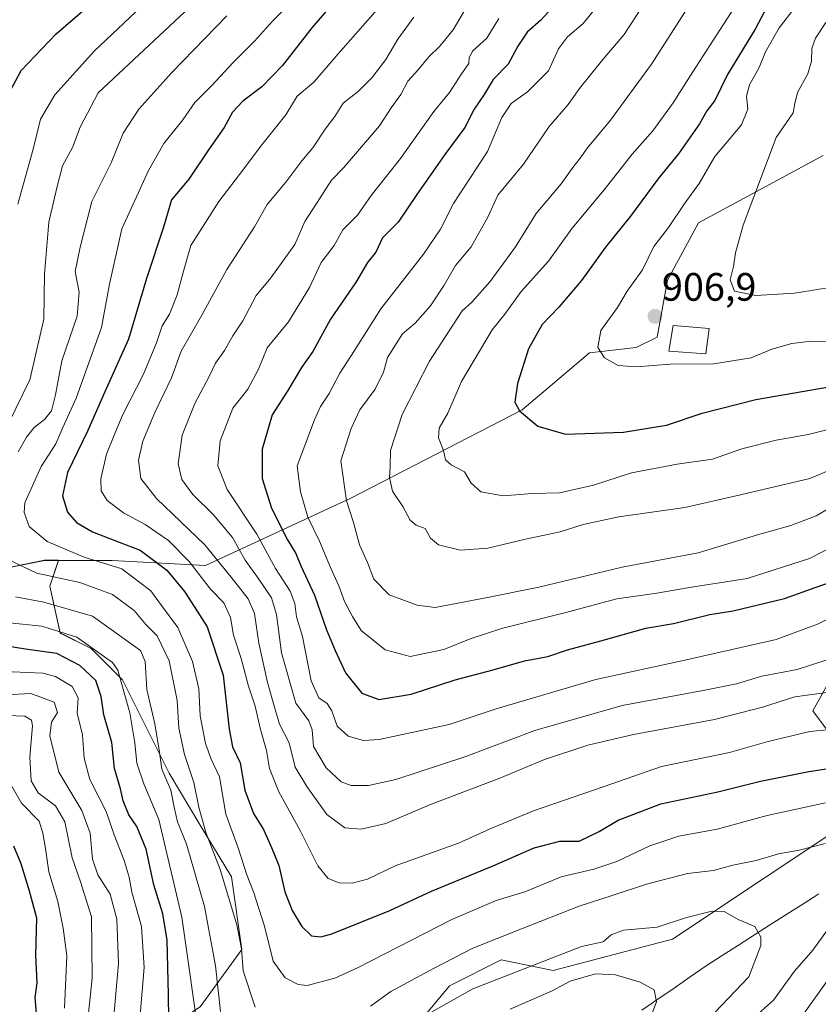
# Model space of a CAD drawing. Units: metres. Extents: x 668737 to 672182, y 4735122 to 4737520.
# Drawn here: x 669827 to 670028, y 4735550 to 4735799 of the extents above; entities that cross this region are included whole.
import ezdxf
from ezdxf.enums import TextEntityAlignment as Align

# ---------------------------------------------------------------- set-up
doc = ezdxf.new("R2010")
doc.units = ezdxf.units.M
doc.header["$MEASUREMENT"] = 0
for name, color, linetype, lineweight in [('Arbolado forestal CxS', 92, 'Continuous', 0), ('Carátula', 7, 'Continuous', 5), ('Corriente natural lineal', 142, 'Continuous', 13), ('Curva de nivel maestra', 36, 'Continuous', 30), ('Curva de nivel normal', 36, 'Continuous', 0), ('Edificación', 1, 'Continuous', 13), ('Edificación Cxs', 1, 'Continuous', 13), ('Punto de cota en terreno', 7, 'Continuous', 0), ('Rótulo de punto de cota en terreno', 19, 'Continuous', 0)]:
    doc.layers.add(name, color=color, linetype=linetype, lineweight=lineweight)
doc.styles.add('Arial', font='txt', dxfattribs={"height": 0.2})

# ---------------------------------------------------------------- blocks, each defined once
blk = doc.blocks.new('*U150')
at = {"layer": 'Arbolado forestal CxS', "color": 92, "linetype": 'Continuous', "lineweight": 0}
blk.add_polyline3d([(669517.5397, 4735577.0323, 771.3172), (669539.8235, 4735596.7025, 773.9472), (669563.4183, 4735600.6371, 774.0154), (669585.7021, 4735604.5705, 773.2283), (669600.1211, 4735618.9959, 776.0561), (669618.6319, 4735627.1353, 778.4226), (669634.9145, 4735612.2953, 775.983), (669683.4149, 4735601.8023, 777.3799), (669730.6031, 4735608.3579, 788.2776), (669776.4817, 4735624.0949, 799.9865), (669789.5897, 4735641.1423, 815.5082), (669819.7387, 4735659.5015, 836.2363), (669832.8465, 4735662.1239, 840.6786), (669836.3425, 4735662.1239, 841.2944), (669834.1575, 4735655.5671, 835.9685), (669836.7793, 4735643.7641, 827.5509), (669844.6441, 4735639.8301, 828.3381), (669852.5089, 4735631.9609, 831.9187), (669864.3055, 4735608.3551, 836.788), (669872.1703, 4735595.2409, 840.2258), (669880.0349, 4735582.1261, 842.7154), (669882.6569, 4735563.7663, 841.7239), (669872.1699, 4735549.3407, 833.0133)], dxfattribs=at)
blk = doc.blocks.new('*U165')
at = {"layer": 'Curva de nivel normal', "color": 36, "linetype": 'Continuous', "lineweight": 0}
blk.add_polyline3d([(669821.19, 4735622.97, 810), (669827.84, 4735622.74, 810), (669829.54, 4735621.75, 810), (669829.8, 4735620.3, 810), (669829.14, 4735612.39, 810), (669829.45, 4735606.38, 810), (669831.2, 4735603.38, 810), (669835.62, 4735600.09, 810), (669837.94, 4735596.06, 810), (669839.84, 4735586.94, 810), (669841.95, 4735580.87, 810), (669844.74, 4735572.08, 810), (669844.9, 4735556.56, 810), (669843.7, 4735545.24, 810)], dxfattribs=at)
blk = doc.blocks.new('*U173')
at = {"layer": 'Curva de nivel normal', "color": 36, "linetype": 'Continuous', "lineweight": 0}
blk.add_polyline3d([(669821.4, 4735628.08, 815), (669829.41, 4735628.5, 815), (669835.32, 4735626.3, 815), (669836.1, 4735623.71, 815), (669834.63, 4735621.26, 815), (669834.17, 4735617.75, 815), (669836.44, 4735608.6, 815), (669842.28, 4735598.91, 815), (669844.41, 4735593.17, 815), (669844.94, 4735586.65, 815), (669846.34, 4735582.67, 815), (669849.46, 4735577.74, 815), (669851.07, 4735571.48, 815), (669851.53, 4735560.28, 815), (669850.28, 4735545.92, 815)], dxfattribs=at)
blk = doc.blocks.new('*U175')
at = {"layer": 'Curva de nivel normal', "color": 36, "linetype": 'Continuous', "lineweight": 0}
blk.add_polyline3d([(669972.46, 4735802.2, 880), (669968.86, 4735797.75, 880), (669964.88, 4735794.43, 880), (669962.66, 4735791.33, 880), (669960.08, 4735785.8, 880), (669954.78, 4735780.52, 880), (669950.7, 4735777.55, 880), (669948.37, 4735773.99, 880), (669944.7, 4735765.46, 880), (669936.15, 4735752.27, 880), (669932.86, 4735745.79, 880), (669928.57, 4735739.5, 880), (669917.8, 4735725.66, 880), (669911.15, 4735715.14, 880), (669907.43, 4735709.45, 880), (669904.7, 4735704.29, 880), (669902.56, 4735701.02, 880), (669901.03, 4735697.59, 880), (669896.67, 4735686.01, 880), (669897.5, 4735679.43, 880), (669899.34, 4735673.01, 880), (669902.31, 4735666.94, 880), (669905.02, 4735660.31, 880), (669907.18, 4735655.71, 880), (669908.61, 4735651.71, 880), (669910.6, 4735647.93, 880), (669912.82, 4735644.4, 880), (669918.9, 4735639.49, 880), (669925.2, 4735637.84, 880), (669933.7, 4735639.56, 880), (669940.37, 4735642.31, 880), (669948.59, 4735644.99, 880), (669964.45, 4735648.94, 880), (669977.41, 4735652.42, 880), (669987.47, 4735653.82, 880), (669995.73, 4735655.29, 880), (670010.29, 4735657.54, 880), (670026.03, 4735662.6, 880), (670038.5, 4735668.98, 880)], dxfattribs=at)
blk = doc.blocks.new('*U179')
at = {"layer": 'Curva de nivel normal', "color": 36, "linetype": 'Continuous', "lineweight": 0}
blk.add_polyline3d([(670038.52, 4735639.6, 865), (670022.92, 4735634.52, 865), (670014, 4735632.86, 865), (670007.59, 4735630.94, 865), (669999.15, 4735629.21, 865), (669978.69, 4735625.46, 865), (669956.7, 4735619.13, 865), (669939.22, 4735612.52, 865), (669921.55, 4735606.75, 865), (669914.62, 4735605.24, 865), (669910.32, 4735605.22, 865), (669907.78, 4735606.12, 865), (669904, 4735609.68, 865), (669900.79, 4735615.11, 865), (669900.4, 4735619.29, 865), (669899.55, 4735621.54, 865), (669896.28, 4735626.03, 865), (669892.69, 4735638.72, 865), (669891.4, 4735648.42, 865), (669890.13, 4735652.62, 865), (669886.82, 4735657.65, 865), (669883.49, 4735662.15, 865), (669880.3, 4735667.92, 865), (669875.53, 4735673.66, 865), (669870.33, 4735678.77, 865), (669867.51, 4735682.54, 865), (669866.55, 4735686.53, 865), (669867.64, 4735693.71, 865), (669870.76, 4735701.71, 865), (669874.47, 4735708.71, 865), (669876.05, 4735711.92, 865), (669878.26, 4735715.11, 865), (669880.43, 4735718.84, 865), (669882.89, 4735722.6, 865), (669886.29, 4735729, 865), (669890.01, 4735733.5, 865), (669896.07, 4735741.96, 865), (669898.57, 4735747.7, 865), (669902.49, 4735753.7, 865), (669905.29, 4735758.19, 865), (669908.37, 4735761.34, 865), (669917.45, 4735771.89, 865), (669920.34, 4735776.47, 865), (669922.8, 4735779.86, 865), (669924.6, 4735783.22, 865), (669927.13, 4735786, 865), (669929.9, 4735789.37, 865), (669932.65, 4735792.03, 865), (669936.03, 4735796.2, 865), (669939.9, 4735802.72, 865)], dxfattribs=at)
blk = doc.blocks.new('*U189')
at = {"layer": 'Curva de nivel normal', "color": 36, "linetype": 'Continuous', "lineweight": 0}
blk.add_polyline3d([(669926.09, 4735799.37, 860), (669922.1, 4735793.85, 860), (669919.05, 4735788.63, 860), (669915.52, 4735784.02, 860), (669912.1, 4735780.69, 860), (669908.3, 4735777.6, 860), (669906.19, 4735774.31, 860), (669903.74, 4735771.1, 860), (669900.58, 4735766.37, 860), (669897.78, 4735763.03, 860), (669893.77, 4735757.7, 860), (669889.09, 4735752.03, 860), (669885.86, 4735746.35, 860), (669878.89, 4735735.64, 860), (669872.59, 4735724.11, 860), (669867.32, 4735714.96, 860), (669864.91, 4735708.21, 860), (669860.74, 4735699.44, 860), (669857.63, 4735692.24, 860), (669856.59, 4735687.44, 860), (669857.17, 4735682.84, 860), (669861.09, 4735677.75, 860), (669873.3, 4735666.04, 860), (669880, 4735657.87, 860), (669884.31, 4735652.38, 860), (669885.86, 4735648.71, 860), (669886.98, 4735641.18, 860), (669889.14, 4735631.24, 860), (669891.08, 4735624.4, 860), (669892.22, 4735620.72, 860), (669894.64, 4735615.98, 860), (669896.16, 4735609.84, 860), (669899.09, 4735604.95, 860), (669904.14, 4735597.86, 860), (669908.64, 4735594.55, 860), (669912.77, 4735594.2, 860), (669919.04, 4735595.67, 860), (669930.32, 4735600.4, 860), (669947.85, 4735607.11, 860), (669959.07, 4735611.83, 860), (669970.02, 4735615.4, 860), (669981.54, 4735618.08, 860), (670002.06, 4735621.93, 860), (670014.12, 4735625, 860), (670022.36, 4735627.64, 860), (670031.56, 4735628.86, 860)], dxfattribs=at)
blk = doc.blocks.new('*U191')
at = {"layer": 'Curva de nivel normal', "color": 36, "linetype": 'Continuous', "lineweight": 0}
for points in [[(669897.32, 4735805.27, 845), (669890.38, 4735798.34, 845), (669885.87, 4735793.33, 845), (669880.48, 4735787.94, 845), (669875.13, 4735782.14, 845), (669870.8, 4735777.84, 845), (669867.73, 4735773.4, 845), (669863.01, 4735767.42, 845), (669859.14, 4735760.6, 845), (669856.58, 4735755.04, 845), (669852.35, 4735745.88, 845), (669849.24, 4735731.9, 845), (669847.21, 4735720.98, 845), (669840.8, 4735703.1, 845), (669837.48, 4735695.71, 845), (669835.66, 4735691.58, 845), (669832.01, 4735685.84, 845), (669827.86, 4735676.66, 845), (669827.69, 4735674.17, 845), (669828.99, 4735670.64, 845), (669833.5, 4735666.88, 845), (669842.88, 4735662.91, 845), (669852.38, 4735660, 845), (669859.73, 4735654.39, 845), (669862.36, 4735650.69, 845), (669866.51, 4735645.17, 845), (669870.21, 4735636.58, 845), (669871.85, 4735629.65, 845), (669872.13, 4735622.84, 845), (669873.47, 4735615.81, 845), (669874.91, 4735611.92, 845), (669877.04, 4735607.38, 845), (669878.62, 4735597.96, 845), (669881.75, 4735589.48, 845), (669883.94, 4735582.67, 845), (669885.65, 4735578.39, 845), (669888.4, 4735569.72, 845), (669890.58, 4735560.87, 845), (669893.58, 4735556.59, 845), (669896.89, 4735554.95, 845), (669899.17, 4735554.71, 845), (669906.12, 4735556.54, 845), (669911.92, 4735559.16, 845), (669935.67, 4735571.36, 845), (669946.92, 4735576.19, 845), (669954.16, 4735578.35, 845), (669963.29, 4735582.16, 845), (669971.55, 4735584.08, 845), (669977.37, 4735586.03, 845), (669985.7, 4735590.02, 845), (669993.03, 4735592.42, 845), (670002.69, 4735594.19, 845), (670015.36, 4735597.66, 845), (670030.03, 4735600.85, 845)], [(670030.96, 4735556.56, 845), (670024.29, 4735547.13, 845)]]:
    blk.add_polyline3d(points, dxfattribs=at)
blk = doc.blocks.new('*U194')
at = {"layer": 'Curva de nivel normal', "color": 36, "linetype": 'Continuous', "lineweight": 0}
blk.add_polyline3d([(670007.02, 4735801.7, 895), (669996.58, 4735785.58, 895), (669991.62, 4735777.76, 895), (669986.48, 4735770.63, 895), (669981.27, 4735764.76, 895), (669974.2, 4735755.7, 895), (669966.13, 4735746.03, 895), (669960.11, 4735737.69, 895), (669953.19, 4735730.01, 895), (669949.09, 4735724.36, 895), (669945.89, 4735720.37, 895), (669938.13, 4735707.32, 895), (669934.66, 4735699.28, 895), (669932.48, 4735695.51, 895), (669932.3, 4735693.04, 895), (669933.61, 4735689.89, 895), (669934.1, 4735687.51, 895), (669935.55, 4735686.22, 895), (669938.87, 4735684.49, 895), (669940.55, 4735681.58, 895), (669943.04, 4735679.41, 895), (669948.7, 4735678.45, 895), (669956.04, 4735678.98, 895), (669962.9, 4735679.17, 895), (669971.49, 4735681.12, 895), (669981.07, 4735684.25, 895), (669992.64, 4735686.44, 895), (670001.52, 4735687.66, 895), (670008.94, 4735690.3, 895), (670017.61, 4735692.45, 895), (670025.69, 4735693.89, 895), (670046.48, 4735699.13, 895)], dxfattribs=at)
blk = doc.blocks.new('*U195')
at = {"layer": 'Curva de nivel normal', "color": 36, "linetype": 'Continuous', "lineweight": 0}
blk.add_polyline3d([(669820.76, 4735634.1, 820), (669832.41, 4735633.64, 820), (669835.58, 4735632.73, 820), (669839.83, 4735630.21, 820), (669841.31, 4735627.39, 820), (669841.11, 4735623.47, 820), (669842.46, 4735618.05, 820), (669842.85, 4735612.14, 820), (669844.28, 4735606.72, 820), (669848.44, 4735598.65, 820), (669850.43, 4735592.79, 820), (669852.94, 4735586.32, 820), (669854.22, 4735582.07, 820), (669854.92, 4735578.26, 820), (669857.31, 4735569.63, 820), (669858, 4735559.26, 820), (669856.52, 4735541.3, 820)], dxfattribs=at)
blk = doc.blocks.new('*U197')
at = {"layer": 'Curva de nivel normal', "color": 36, "linetype": 'Continuous', "lineweight": 0}
for points in [[(670002.13, 4735547.84, 835), (670010.71, 4735556.91, 835), (670013.72, 4735564.79, 835), (670013.74, 4735566.9, 835), (670012.26, 4735569.57, 835), (670008.04, 4735571.4, 835), (670004.63, 4735573.32, 835), (670001.37, 4735573.44, 835), (669994.69, 4735571.8, 835), (669987.55, 4735569.47, 835), (669979.04, 4735568.68, 835), (669975.92, 4735567.48, 835), (669973.89, 4735565.69, 835), (669968.42, 4735564.58, 835), (669941.04, 4735553.82, 835), (669923.04, 4735543.71, 835)], [(669877.29, 4735548.15, 835), (669876.01, 4735559.68, 835), (669873.26, 4735574.68, 835), (669868.69, 4735590.38, 835), (669866.46, 4735596.05, 835), (669865.58, 4735599.72, 835), (669864.78, 4735604.05, 835), (669862.46, 4735609.39, 835), (669861.8, 4735614.15, 835), (669860.67, 4735620.77, 835), (669858.68, 4735629.47, 835), (669858.22, 4735636.58, 835), (669857.11, 4735639.3, 835), (669844.92, 4735647.98, 835), (669832.67, 4735651.56, 835), (669825.53, 4735652.92, 835)], [(669823.81, 4735696.89, 835), (669829.17, 4735707.71, 835), (669832.66, 4735723.05, 835), (669832.82, 4735734.4, 835), (669833.97, 4735747.54, 835), (669835.98, 4735756.22, 835), (669837.4, 4735761.77, 835), (669839.92, 4735766.42, 835), (669841.84, 4735771.59, 835), (669846.38, 4735780.23, 835), (669868.28, 4735800.7, 835)]]:
    blk.add_polyline3d(points, dxfattribs=at)
blk = doc.blocks.new('*U201')
at = {"layer": 'Curva de nivel normal', "color": 36, "linetype": 'Continuous', "lineweight": 0}
blk.add_polyline3d([(669985.09, 4735804.14, 885), (669979.21, 4735795.01, 885), (669973.84, 4735788.68, 885), (669967.92, 4735781.32, 885), (669965.08, 4735777.3, 885), (669960.24, 4735771.78, 885), (669953.84, 4735762.22, 885), (669947.35, 4735754.37, 885), (669944.76, 4735748.8, 885), (669940.56, 4735741.31, 885), (669936.64, 4735736.61, 885), (669933.78, 4735731.66, 885), (669930.31, 4735726.39, 885), (669926.48, 4735722.04, 885), (669923.28, 4735719.35, 885), (669919.47, 4735713.38, 885), (669918.43, 4735709.71, 885), (669916.3, 4735705.38, 885), (669912.47, 4735700.13, 885), (669910.32, 4735695.43, 885), (669907.7, 4735687.23, 885), (669909.06, 4735677.16, 885), (669910.84, 4735671.71, 885), (669912.37, 4735666.01, 885), (669914.38, 4735661.59, 885), (669916, 4735657.36, 885), (669919.85, 4735653.43, 885), (669926.97, 4735650.76, 885), (669931.5, 4735650.24, 885), (669945.16, 4735652.84, 885), (669957.71, 4735655.38, 885), (669978.74, 4735660.36, 885), (669997.92, 4735664.02, 885), (670012.88, 4735668.58, 885), (670021.27, 4735670.89, 885), (670027.72, 4735673.4, 885), (670034.59, 4735677.37, 885)], dxfattribs=at)
blk = doc.blocks.new('*U203')
at = {"layer": 'Curva de nivel normal', "color": 36, "linetype": 'Continuous', "lineweight": 0}
blk.add_polyline3d([(670000.88, 4735810.55, 890), (669986.11, 4735787.47, 890), (669975.8, 4735773.31, 890), (669969.92, 4735766.37, 890), (669968.13, 4735763.7, 890), (669966.29, 4735761.42, 890), (669963.35, 4735757.26, 890), (669957.01, 4735749.76, 890), (669951.75, 4735741.37, 890), (669945.38, 4735732.54, 890), (669940.79, 4735727.38, 890), (669938.34, 4735725.2, 890), (669930.1, 4735712.48, 890), (669923.19, 4735698.95, 890), (669920.22, 4735689.91, 890), (669920.17, 4735685.84, 890), (669920, 4735683.04, 890), (669920.7, 4735679.62, 890), (669923.31, 4735675.71, 890), (669925.18, 4735672.25, 890), (669926.69, 4735671.02, 890), (669928.98, 4735670.2, 890), (669930.33, 4735667.69, 890), (669932.32, 4735666.06, 890), (669937.84, 4735664.69, 890), (669944.83, 4735665.2, 890), (669954.32, 4735667.5, 890), (669963.04, 4735669.29, 890), (669968.84, 4735671.15, 890), (669977.86, 4735673.12, 890), (669994.5, 4735675.51, 890), (670008.63, 4735678.65, 890), (670026.11, 4735682.8, 890), (670042.85, 4735689.87, 890)], dxfattribs=at)
blk = doc.blocks.new('*U205')
at = {"layer": 'Curva de nivel normal', "color": 36, "linetype": 'Continuous', "lineweight": 0}
for points in [[(669861.8, 4735806.32, 830), (669845.49, 4735790.88, 830), (669835.43, 4735779.77, 830), (669831.83, 4735773.62, 830), (669829.98, 4735765.98, 830), (669826.13, 4735752.1, 830)], [(669824.04, 4735646.36, 830), (669832.16, 4735645.5, 830), (669840.98, 4735642.74, 830), (669850.01, 4735636.3, 830), (669851.37, 4735634.37, 830), (669852.35, 4735630.71, 830), (669854.42, 4735623.56, 830), (669855.69, 4735615.98, 830), (669856.12, 4735610.91, 830), (669857.95, 4735605.62, 830), (669861.69, 4735596.6, 830), (669867.49, 4735571.93, 830), (669872.32, 4735538.28, 830)], [(669950.41, 4735548.73, 830), (669961, 4735553.36, 830), (669965.59, 4735555.77, 830), (669971.98, 4735557.62, 830), (669977.04, 4735557.39, 830), (669983.3, 4735555.51, 830), (669986.79, 4735553.57, 830), (669987.37, 4735550.59, 830), (669985.4, 4735545.29, 830)]]:
    blk.add_polyline3d(points, dxfattribs=at)
blk = doc.blocks.new('*U209')
at = {"layer": 'Curva de nivel normal', "color": 36, "linetype": 'Continuous', "lineweight": 0}
blk.add_polyline3d([(670032.76, 4735731.28, 910), (670022.21, 4735729.59, 910), (670012.44, 4735729.07, 910), (670007.1, 4735730.1, 910), (670006.01, 4735733.02, 910), (670006.81, 4735736.36, 910), (670007.35, 4735739.81, 910), (670009.28, 4735746.81, 910), (670017.6, 4735768.96, 910), (670021.86, 4735775.2, 910), (670022.32, 4735777.55, 910), (670023.03, 4735780.33, 910), (670025.59, 4735785.08, 910), (670026.52, 4735788.24, 910), (670026.61, 4735791.48, 910), (670027.5, 4735794.05, 910), (670030.17, 4735798.03, 910)], dxfattribs=at)
blk = doc.blocks.new('*U216')
at = {"layer": 'Curva de nivel normal', "color": 36, "linetype": 'Continuous', "lineweight": 0}
blk.add_polyline3d([(669824.32, 4735605.52, 805), (669827.04, 4735600.78, 805), (669831.52, 4735596.21, 805), (669832.39, 4735593.22, 805), (669833.06, 4735589.34, 805), (669833.94, 4735583.39, 805), (669836.19, 4735575.9, 805), (669837.56, 4735569.2, 805), (669838.49, 4735562.23, 805), (669837.86, 4735548.96, 805)], dxfattribs=at)
blk = doc.blocks.new('*U222')
at = {"layer": 'Curva de nivel normal', "color": 36, "linetype": 'Continuous', "lineweight": 0}
blk.add_polyline3d([(670022.17, 4735801.6, 905), (670018.4, 4735796.68, 905), (670014.93, 4735790.6, 905), (670013.31, 4735786.68, 905), (670010.85, 4735782.27, 905), (670010.08, 4735779.42, 905), (670010.47, 4735776.16, 905), (670008.84, 4735772.15, 905), (670002.1, 4735764.18, 905), (669998.13, 4735757.36, 905), (669994.38, 4735752.15, 905), (669990.44, 4735746.21, 905), (669986.71, 4735741.45, 905), (669983.85, 4735735.53, 905), (669979.98, 4735730.15, 905), (669977.52, 4735726.04, 905), (669973.35, 4735720.2, 905), (669972.58, 4735715.93, 905), (669974.26, 4735713.27, 905), (669977.7, 4735711.38, 905), (669982.29, 4735711, 905), (669990.82, 4735711.67, 905), (670001.83, 4735711.8, 905), (670011.3, 4735713.32, 905), (670016.52, 4735715.46, 905), (670021.55, 4735716.9, 905), (670026.43, 4735717.47, 905), (670032.43, 4735717.38, 905)], dxfattribs=at)
blk = doc.blocks.new('*U229')
at = {"layer": 'Curva de nivel normal', "color": 36, "linetype": 'Continuous', "lineweight": 0}
blk.add_polyline3d([(669947.55, 4735799.05, 870), (669944.55, 4735794.09, 870), (669941.03, 4735790.85, 870), (669940.08, 4735789.21, 870), (669939.99, 4735787.63, 870), (669938.14, 4735785.03, 870), (669935.15, 4735780.36, 870), (669931.15, 4735775.51, 870), (669922.7, 4735763.63, 870), (669915.37, 4735754.29, 870), (669911.9, 4735749.38, 870), (669908.2, 4735745.63, 870), (669905.99, 4735741.7, 870), (669902.73, 4735737.39, 870), (669899.73, 4735731.04, 870), (669894.43, 4735722.37, 870), (669889.1, 4735715.84, 870), (669886.88, 4735710.45, 870), (669884.17, 4735705.37, 870), (669880.38, 4735700.56, 870), (669877.17, 4735692.36, 870), (669876.58, 4735686.02, 870), (669878.98, 4735680.04, 870), (669886.42, 4735668.71, 870), (669891.2, 4735660.04, 870), (669894.85, 4735654.34, 870), (669896.07, 4735651.22, 870), (669896.5, 4735647.84, 870), (669897.96, 4735642.92, 870), (669900.2, 4735631.69, 870), (669902.1, 4735627.4, 870), (669904.23, 4735625.92, 870), (669905.43, 4735624.08, 870), (669906.78, 4735620.22, 870), (669909.53, 4735617.68, 870), (669913.43, 4735616.63, 870), (669917.34, 4735616.83, 870), (669935, 4735620.66, 870), (669946.91, 4735624.62, 870), (669972.07, 4735632.02, 870), (669994.58, 4735636.92, 870), (670017.59, 4735642.1, 870), (670028.05, 4735646.02, 870), (670037.68, 4735650.74, 870)], dxfattribs=at)
blk = doc.blocks.new('*U232')
at = {"layer": 'Curva de nivel normal', "color": 36, "linetype": 'Continuous', "lineweight": 0}
for points in [[(670013.17, 4735547.63, 840), (670016.94, 4735550.96, 840), (670022.23, 4735558.33, 840), (670026.86, 4735563.62, 840), (670030.59, 4735568.72, 840)], [(670029.98, 4735590.61, 840), (670023.41, 4735588.88, 840), (670018.2, 4735588, 840), (670012.55, 4735586.28, 840), (670006.7, 4735585.06, 840), (670001.82, 4735583.76, 840), (669995.18, 4735582.97, 840), (669984.89, 4735580.29, 840), (669976.18, 4735577.41, 840), (669967.83, 4735574.75, 840), (669953.26, 4735569, 840), (669940.97, 4735564.16, 840), (669931.1, 4735559.01, 840), (669920.28, 4735553.16, 840), (669915.2, 4735549.51, 840)], [(669886.04, 4735549.24, 840), (669883.04, 4735558.42, 840), (669882.6, 4735563.94, 840), (669881.44, 4735570.01, 840), (669877.23, 4735584.02, 840), (669873.61, 4735593.39, 840), (669871.8, 4735599.72, 840), (669870.56, 4735605.98, 840), (669868.19, 4735613.1, 840), (669866.76, 4735619.69, 840), (669866.37, 4735626.73, 840), (669864.29, 4735636.71, 840), (669861.31, 4735643.03, 840), (669858.42, 4735645.93, 840), (669855.44, 4735649.44, 840), (669850, 4735653.48, 840), (669841.72, 4735656.49, 840), (669830.9, 4735658.86, 840), (669822.2, 4735663.01, 840)], [(669826.21, 4735689.5, 840), (669828.3, 4735693.27, 840), (669830.2, 4735695.7, 840), (669832.85, 4735697.71, 840), (669834.6, 4735699.93, 840), (669835.65, 4735703.92, 840), (669837.23, 4735712.54, 840), (669841.09, 4735723.82, 840), (669841.62, 4735729.92, 840), (669840.62, 4735735.13, 840), (669841.83, 4735741.28, 840), (669844.8, 4735752.77, 840), (669849.68, 4735762.58, 840), (669852.67, 4735770.02, 840), (669856.65, 4735776.15, 840), (669865.03, 4735785.37, 840), (669878.9, 4735799.7, 840)]]:
    blk.add_polyline3d(points, dxfattribs=at)
blk = doc.blocks.new('*U233')
at = {"layer": 'Curva de nivel normal', "color": 36, "linetype": 'Continuous', "lineweight": 0}
blk.add_polyline3d([(669916.3, 4735800.7, 855), (669906.98, 4735790.09, 855), (669900.87, 4735782.92, 855), (669896.66, 4735779.42, 855), (669893.79, 4735774.7, 855), (669887.38, 4735766.7, 855), (669883.2, 4735761.03, 855), (669876.82, 4735752.78, 855), (669869.81, 4735741.64, 855), (669867.91, 4735735.17, 855), (669866.34, 4735729.18, 855), (669864.37, 4735724.36, 855), (669862.54, 4735721.4, 855), (669861.11, 4735717.07, 855), (669857.8, 4735709.14, 855), (669852.65, 4735698.97, 855), (669850.3, 4735693.33, 855), (669848.51, 4735688.95, 855), (669847.06, 4735682.71, 855), (669847.14, 4735679.67, 855), (669848.7, 4735677.26, 855), (669852.76, 4735674.09, 855), (669858.23, 4735671.14, 855), (669864.12, 4735667.1, 855), (669869.35, 4735661.79, 855), (669874.73, 4735654.84, 855), (669878.15, 4735651.38, 855), (669879.83, 4735647.67, 855), (669880.54, 4735643.2, 855), (669882.48, 4735637.32, 855), (669884.32, 4735630.29, 855), (669886.07, 4735625.3, 855), (669887.29, 4735619.7, 855), (669888.91, 4735614.05, 855), (669889.65, 4735609.52, 855), (669891.99, 4735603.6, 855), (669897.42, 4735593.83, 855), (669901.84, 4735584.94, 855), (669904.48, 4735581.74, 855), (669907.22, 4735580.66, 855), (669910.5, 4735580.55, 855), (669914.37, 4735581.59, 855), (669921.37, 4735584.92, 855), (669937.37, 4735590.7, 855), (669945.37, 4735594.29, 855), (669956.31, 4735598.82, 855), (669974.21, 4735605.01, 855), (669988.67, 4735610.02, 855), (670005.81, 4735613.58, 855), (670015.29, 4735616.28, 855), (670026.07, 4735618.84, 855), (670037.33, 4735620, 855)], dxfattribs=at)
blk = doc.blocks.new('*U237')
at = {"layer": 'Curva de nivel maestra', "color": 36, "linetype": 'Continuous', "lineweight": 30}
blk.add_polyline3d([(670015.98, 4735803.36, 900), (670012.29, 4735796.32, 900), (670005.32, 4735784.86, 900), (670002.1, 4735778.32, 900), (670000.1, 4735775.7, 900), (669998.25, 4735772.38, 900), (669992.98, 4735764.82, 900), (669988.01, 4735758.76, 900), (669980.82, 4735749.11, 900), (669974.54, 4735741.25, 900), (669968.41, 4735732.86, 900), (669962.7, 4735726.06, 900), (669958.49, 4735721.68, 900), (669955.07, 4735715.57, 900), (669952.26, 4735706.83, 900), (669951.65, 4735702.07, 900), (669952.76, 4735699.92, 900), (669957.38, 4735695.99, 900), (669964.43, 4735693.97, 900), (669979.04, 4735694.5, 900), (669989.94, 4735696.28, 900), (669998.88, 4735699.28, 900), (670012.43, 4735702.78, 900), (670030.98, 4735705.98, 900)], dxfattribs=at)
blk = doc.blocks.new('*U240')
at = {"layer": 'Curva de nivel maestra', "color": 36, "linetype": 'Continuous', "lineweight": 30}
blk.add_polyline3d([(669960.9, 4735801.52, 875), (669958.16, 4735798.62, 875), (669954.7, 4735795.54, 875), (669952.37, 4735792.07, 875), (669949.9, 4735787.49, 875), (669946.13, 4735783.62, 875), (669943.9, 4735779.81, 875), (669941.31, 4735776.13, 875), (669938.96, 4735771.48, 875), (669933.92, 4735764.7, 875), (669926.87, 4735754.59, 875), (669922.19, 4735747.58, 875), (669918.23, 4735743.59, 875), (669916.47, 4735740.03, 875), (669914.39, 4735737.37, 875), (669911.53, 4735732.53, 875), (669905.08, 4735723.02, 875), (669900.64, 4735714.9, 875), (669897.76, 4735710.88, 875), (669894.26, 4735705.02, 875), (669890.34, 4735698.87, 875), (669887.83, 4735690.22, 875), (669887.81, 4735682.76, 875), (669890.14, 4735675.28, 875), (669894.18, 4735667.3, 875), (669896.27, 4735663.85, 875), (669897.59, 4735660.73, 875), (669901.06, 4735653.34, 875), (669904.06, 4735644.57, 875), (669906.28, 4735639.3, 875), (669908.84, 4735633.72, 875), (669912.97, 4735628.54, 875), (669917.27, 4735626.97, 875), (669925.46, 4735628.3, 875), (669936.52, 4735631.89, 875), (669946.14, 4735634.46, 875), (669954.02, 4735636.69, 875), (669959.95, 4735637.85, 875), (669964.93, 4735639.54, 875), (669973.34, 4735641.79, 875), (669984.7, 4735644.97, 875), (669991.69, 4735646.15, 875), (670000.88, 4735648.44, 875), (670006.78, 4735649.38, 875), (670019.75, 4735652.47, 875), (670027.71, 4735655.38, 875), (670034.47, 4735657.72, 875)], dxfattribs=at)
blk = doc.blocks.new('*U242')
at = {"layer": 'Curva de nivel maestra', "color": 36, "linetype": 'Continuous', "lineweight": 30}
for points in [[(669864.38, 4735534.04, 825), (669864.16, 4735552.31, 825), (669863.8, 4735566.15, 825), (669862.75, 4735572.84, 825), (669860.47, 4735580.14, 825), (669858.48, 4735589.16, 825), (669856.16, 4735594.84, 825), (669854.12, 4735597.79, 825), (669852.7, 4735601.38, 825), (669852.04, 4735604.38, 825), (669850.52, 4735609.52, 825), (669849.88, 4735616.08, 825), (669847.82, 4735623.07, 825), (669847.17, 4735627.72, 825), (669845.82, 4735631.73, 825), (669841.76, 4735635.59, 825), (669835.98, 4735638.55, 825), (669828.04, 4735639.65, 825), (669816.47, 4735641.5, 825)], [(669822.29, 4735777.22, 825), (669826.93, 4735785.91, 825), (669835.78, 4735795.12, 825), (669843.66, 4735801.96, 825)]]:
    blk.add_polyline3d(points, dxfattribs=at)
blk = doc.blocks.new('*U249')
at = {"layer": 'Curva de nivel maestra', "color": 36, "linetype": 'Continuous', "lineweight": 30}
blk.add_polyline3d([(669824.98, 4735589.98, 800), (669826.84, 4735585.52, 800), (669828.93, 4735578.6, 800), (669830.79, 4735571.83, 800), (669830.58, 4735562.39, 800), (669830.93, 4735555.35, 800), (669830.42, 4735551.63, 800), (669830.7, 4735547.74, 800)], dxfattribs=at)
blk = doc.blocks.new('*U251')
at = {"layer": 'Curva de nivel maestra', "color": 36, "linetype": 'Continuous', "lineweight": 30}
blk.add_polyline3d([(669908.7, 4735806.48, 850), (669900.37, 4735796.7, 850), (669892.97, 4735787.15, 850), (669887.76, 4735781.79, 850), (669882.95, 4735778.17, 850), (669880.31, 4735775.4, 850), (669878.2, 4735771.49, 850), (669874.25, 4735765.86, 850), (669869.31, 4735758.45, 850), (669864.95, 4735753.21, 850), (669862.9, 4735746.33, 850), (669858.57, 4735733.37, 850), (669854.04, 4735718.04, 850), (669848.11, 4735704.71, 850), (669843.74, 4735694.92, 850), (669838.65, 4735684.32, 850), (669837.39, 4735678.39, 850), (669838.66, 4735674.26, 850), (669840.94, 4735671.7, 850), (669844.96, 4735669.34, 850), (669851.68, 4735666.75, 850), (669857.03, 4735664.68, 850), (669863.69, 4735659.66, 850), (669868.16, 4735654.28, 850), (669870.62, 4735650.42, 850), (669873.93, 4735645.34, 850), (669877.96, 4735633.12, 850), (669879.48, 4735619.44, 850), (669880.34, 4735614.98, 850), (669882.21, 4735610.99, 850), (669883.45, 4735604.05, 850), (669885.62, 4735598.17, 850), (669888.18, 4735594.13, 850), (669890.12, 4735589.6, 850), (669892.05, 4735585, 850), (669893.52, 4735578.39, 850), (669895.38, 4735573.63, 850), (669897.82, 4735569.58, 850), (669900.28, 4735567.28, 850), (669902.59, 4735566.99, 850), (669905.37, 4735567.78, 850), (669920.01, 4735573.62, 850), (669930.6, 4735578.5, 850), (669946.34, 4735585.05, 850), (669956.49, 4735589.51, 850), (669963, 4735591.15, 850), (669967.84, 4735591.19, 850), (669972.88, 4735593.61, 850), (669977.74, 4735596.47, 850), (669988.48, 4735600.56, 850), (670002.89, 4735603.59, 850), (670013.64, 4735606.34, 850), (670025.86, 4735608.74, 850), (670038.54, 4735610.68, 850)], dxfattribs=at)
blk = doc.blocks.new('5PATER')
at = {"layer": 'Carátula', "linetype": 'Continuous', "lineweight": 5}
h = blk.add_hatch(color=250, dxfattribs=at)
edge = h.paths.add_edge_path()
edge.add_ellipse((0, 0.01), major_axis=(-1.33, -1.34), ratio=0.999422, start_angle=0, end_angle=360)

msp = doc.modelspace()

# ---------------------------------------------------------------- linework, layer by layer
at = {"layer": 'Arbolado forestal CxS', "color": 92, "linetype": 'Continuous', "lineweight": 0}
for points in [[(670029.47, 4735764.41, 914.36), (669998.01, 4735747.36, 908.54), (669990.14, 4735732.94, 907.54), (669987.52, 4735718.51, 906.05), (669982.28, 4735715.89, 905.21), (669970.48, 4735714.58, 904.42), (669953.44, 4735700.15, 899.88), (669910.18, 4735677.86, 886.21), (669873.48, 4735660.81, 856.97), (669849.89, 4735662.12, 844.26), (669836.34, 4735662.12, 841.29), (669832.85, 4735662.12, 840.68), (669819.74, 4735659.5, 836.24)], [(669872.17, 4735549.34, 833.01), (669882.66, 4735563.77, 841.72), (669880.03, 4735582.13, 842.72), (669872.17, 4735595.24, 840.23), (669864.31, 4735608.36, 836.79), (669852.51, 4735631.96, 831.92), (669844.64, 4735639.83, 828.34), (669836.78, 4735643.76, 827.55), (669834.16, 4735655.57, 835.97), (669836.34, 4735662.12, 841.29), (669849.89, 4735662.12, 844.26), (669873.48, 4735660.81, 856.97), (669910.18, 4735677.86, 886.21), (669953.44, 4735700.15, 899.88), (669970.48, 4735714.58, 904.42), (669982.28, 4735715.89, 905.21), (669987.52, 4735718.51, 906.05), (669990.14, 4735732.94, 907.54), (669998.01, 4735747.36, 908.54), (670029.47, 4735764.41, 914.36)], [(669836.34, 4735662.12, 841.29), (669849.89, 4735662.12, 844.26), (669873.48, 4735660.81, 856.97), (669910.18, 4735677.86, 886.21), (669953.44, 4735700.15, 899.88), (669970.48, 4735714.58, 904.42), (669982.28, 4735715.89, 905.21), (669987.52, 4735718.51, 906.05), (669990.14, 4735732.94, 907.54), (669998.01, 4735747.36, 908.54), (670029.47, 4735764.41, 914.36)], [(669836.34, 4735662.12, 841.29), (669849.89, 4735662.12, 844.26), (669873.48, 4735660.81, 856.97), (669910.18, 4735677.86, 886.21), (669953.44, 4735700.15, 899.88), (669970.48, 4735714.58, 904.42), (669982.28, 4735715.89, 905.21), (669987.52, 4735718.51, 906.05), (669990.14, 4735732.94, 907.54), (669998.01, 4735747.36, 908.54), (670029.47, 4735764.41, 914.36)], [(669618.63, 4735627.14, 778.42), (669634.91, 4735612.3, 775.98), (669683.41, 4735601.8, 777.38), (669730.6, 4735608.36, 788.28), (669776.48, 4735624.09, 799.99), (669789.59, 4735641.14, 815.51), (669819.74, 4735659.5, 836.24), (669832.85, 4735662.12, 840.68), (669836.34, 4735662.12, 841.29)], [(669618.63, 4735627.14, 778.42), (669634.91, 4735612.3, 775.98), (669683.41, 4735601.8, 777.38), (669730.6, 4735608.36, 788.28), (669776.48, 4735624.09, 799.99), (669789.59, 4735641.14, 815.51), (669819.74, 4735659.5, 836.24), (669832.85, 4735662.12, 840.68), (669836.34, 4735662.12, 841.29)], [(669836.34, 4735662.12, 841.29), (669834.16, 4735655.57, 835.97), (669836.78, 4735643.76, 827.55), (669844.64, 4735639.83, 828.34), (669852.51, 4735631.96, 831.92), (669864.31, 4735608.36, 836.79), (669872.17, 4735595.24, 840.23), (669880.03, 4735582.13, 842.72), (669882.66, 4735563.77, 841.72), (669872.17, 4735549.34, 833.01), (669852.51, 4735536.23, 819.29), (669847.26, 4735523.11, 815.9), (669852.51, 4735510, 815.57), (669860.37, 4735494.26, 814.09), (669859.06, 4735477.21, 807.82), (669848.57, 4735464.1, 797.85), (669835.47, 4735440.49, 788.56), (669831.53, 4735424.76, 790.78), (669842.02, 4735420.82, 789.97)], [(669836.34, 4735662.12, 841.29), (669834.16, 4735655.57, 835.97), (669836.78, 4735643.76, 827.55), (669844.64, 4735639.83, 828.34), (669852.51, 4735631.96, 831.92), (669864.31, 4735608.36, 836.79), (669872.17, 4735595.24, 840.23), (669880.03, 4735582.13, 842.72), (669882.66, 4735563.77, 841.72), (669872.17, 4735549.34, 833.01), (669852.51, 4735536.23, 819.29), (669847.26, 4735523.11, 815.9), (669852.51, 4735510, 815.57), (669860.37, 4735494.26, 814.09), (669859.06, 4735477.21, 807.82), (669848.57, 4735464.1, 797.85), (669835.47, 4735440.49, 788.56), (669831.53, 4735424.76, 790.78), (669842.02, 4735420.82, 789.97)], [(670034.71, 4735613.6, 849.77), (670026.85, 4735624.09, 855.7), (670033.4, 4735635.89, 861.73)], [(670033.4, 4735635.89, 861.73), (670026.85, 4735624.09, 855.7), (670034.71, 4735613.6, 849.77)], [(670033.4, 4735635.89, 861.73), (670026.85, 4735624.09, 855.7), (670034.71, 4735613.6, 849.77)], [(670033.4, 4735635.89, 861.73), (670026.85, 4735624.09, 855.7), (670034.71, 4735613.6, 849.77)], [(670034.71, 4735595.24, 840.29), (670015.05, 4735582.12, 836.89), (669991.45, 4735566.39, 832.62), (669961.3, 4735558.52, 830.16), (669948.2, 4735561.14, 835.13), (669935.09, 4735554.59, 834.59), (669928.53, 4735546.72, 832.53), (669933.78, 4735533.6, 824.07), (669946.89, 4735523.11, 822.3), (669942.95, 4735515.24, 821.15), (669933.78, 4735506.06, 818.93), (669918.05, 4735507.37, 819.17), (669897.07, 4735503.44, 824.48), (669886.59, 4735498.2, 823.56), (669883.97, 4735486.39, 819.33), (669890.52, 4735477.21, 815.26), (669899.7, 4735474.59, 813.45), (669907.56, 4735466.72, 807.15), (669906.25, 4735454.92, 804.08), (669891.83, 4735441.8, 799.24), (669866.93, 4735441.8, 795.04), (669860.37, 4735435.25, 791.76), (669853.82, 4735428.69, 790.01), (669842.02, 4735420.82, 789.97)], [(670034.71, 4735595.24, 840.29), (670015.05, 4735582.12, 836.89), (669991.45, 4735566.39, 832.62), (669961.3, 4735558.52, 830.16), (669948.2, 4735561.14, 835.13), (669935.09, 4735554.59, 834.59), (669928.53, 4735546.72, 832.53), (669933.78, 4735533.6, 824.07), (669946.89, 4735523.11, 822.3), (669942.95, 4735515.24, 821.15), (669933.78, 4735506.06, 818.93), (669918.05, 4735507.37, 819.17), (669897.07, 4735503.44, 824.48), (669886.59, 4735498.2, 823.56), (669883.97, 4735486.39, 819.33), (669890.52, 4735477.21, 815.26), (669899.7, 4735474.59, 813.45), (669907.56, 4735466.72, 807.15), (669906.25, 4735454.92, 804.08), (669891.83, 4735441.8, 799.24), (669866.93, 4735441.8, 795.04), (669860.37, 4735435.25, 791.76), (669853.82, 4735428.69, 790.01), (669842.02, 4735420.82, 789.97)], [(669928.53, 4735546.72, 832.53), (669935.09, 4735554.59, 834.59), (669948.2, 4735561.14, 835.13), (669961.3, 4735558.52, 830.16), (669991.45, 4735566.39, 832.62), (670015.05, 4735582.12, 836.89), (670034.71, 4735595.24, 840.29)], [(670034.71, 4735595.24, 840.29), (670015.05, 4735582.12, 836.89), (669991.45, 4735566.39, 832.62), (669961.3, 4735558.52, 830.16), (669948.2, 4735561.14, 835.13), (669935.09, 4735554.59, 834.59), (669928.53, 4735546.72, 832.53)]]:
    msp.add_polyline3d(points, dxfattribs=at)
at = {"layer": 'Corriente natural lineal', "color": 142, "linetype": 'Continuous', "lineweight": 13}
msp.add_polyline3d([(670028.39, 4735577.88, 837.91), (670024.33, 4735575.28, 837.34), (670020.26, 4735572.68, 836.64), (670016.19, 4735570.08, 835.54), (670012.12, 4735567.48, 834.7), (670008.06, 4735564.88, 833.97), (670003.99, 4735562.28, 833.15), (669999.92, 4735559.68, 832.35), (669995.87, 4735556.87, 831.65), (669991.81, 4735554.06, 830.73), (669987.76, 4735551.25, 829.84), (669983.7, 4735548.44, 828.98)], dxfattribs=at)
at = {"layer": 'Edificación', "color": 1, "linetype": 'Continuous', "lineweight": 13}
msp.add_polyline3d([(670000.66, 4735720.68, 907.15), (669999.84, 4735714.33, 905.77), (669990.46, 4735714.98, 905.89), (669991.6, 4735721.42, 907.1), (670000.66, 4735720.68, 907.15)], dxfattribs=at)
at = {"layer": 'Edificación Cxs', "color": 1, "linetype": 'Continuous', "lineweight": 13}
msp.add_polyline3d([(670000.66, 4735720.68, 907.15), (669999.84, 4735714.33, 905.77), (669990.46, 4735714.98, 905.89), (669991.6, 4735721.42, 907.1), (670000.66, 4735720.68, 907.15)], close=True, dxfattribs=at)

# ---------------------------------------------------------------- block references
at = {"layer": 'Arbolado forestal CxS', "color": 92, "linetype": 'Continuous', "lineweight": 0}
msp.add_blockref('*U150', (0, 0), dxfattribs=at)
at = {"layer": 'Curva de nivel maestra', "color": 36, "linetype": 'Continuous', "lineweight": 30}
for name in ['*U237', '*U240', '*U251', '*U242', '*U249']:
    msp.add_blockref(name, (0, 0), dxfattribs=at)
at = {"layer": 'Curva de nivel normal', "color": 36, "linetype": 'Continuous', "lineweight": 0}
for name in ['*U209', '*U222', '*U194', '*U203', '*U201', '*U175', '*U229', '*U179', '*U189', '*U233', '*U191', '*U232', '*U197', '*U205', '*U195', '*U173', '*U165', '*U216']:
    msp.add_blockref(name, (0, 0), dxfattribs=at)
at = {"layer": 'Punto de cota en terreno', "linetype": 'Continuous', "lineweight": 0}
msp.add_blockref('5PATER', (669987, 4735723.77, 906.9), dxfattribs=at)

# ---------------------------------------------------------------- texts
at = {"layer": 'Rótulo de punto de cota en terreno', "color": 19, "linetype": 'Continuous', "lineweight": 0, "style": 'Arial'}
msp.add_text('906,9', height=7, dxfattribs=at).set_placement((669988.76, 4735725.53), align=Align.BOTTOM_LEFT)

doc.saveas('drawing.dxf')
